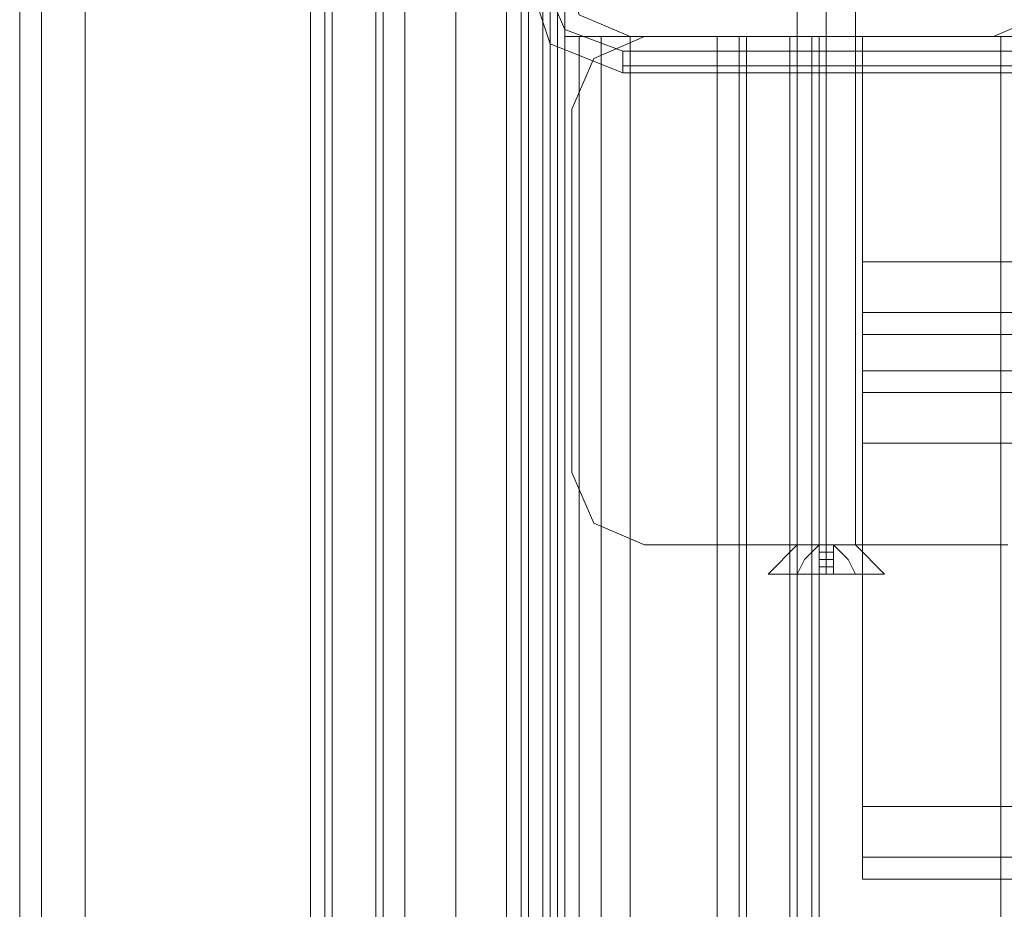
# Model space of a CAD drawing. Units: millimetres. Extents: x -1549 to 4240, y -3976 to 3133.
# Drawn here: x -91 to -7, y 781 to 857 of the extents above; entities that cross this region are included whole.
import ezdxf

# ---------------------------------------------------------------- set-up
doc = ezdxf.new("R2010")
doc.units = ezdxf.units.MM

# ---------------------------------------------------------------- blocks, each defined once
blk = doc.blocks.new('WMF0')
at = {"color": 20, "lineweight": 0}
for points in [[(6376.162, -6340.76), (6376.162, -5395.415)], [(6376.162, -6340.76), (6376.162, -5395.415)], [(6377.473, -5395.415), (6377.473, -5419.672), (6376.817, -5419.672), (6376.817, -6316.504), (6377.473, -6316.504), (6377.473, -6340.76)], [(6376.817, -5419.672), (6376.817, -6316.504)]]:
    blk.add_lwpolyline(points, dxfattribs=at)
for points in [[(6376.162, -6340.76), (6376.162, -5395.415), (6376.162, -6340.76)], [(6376.817, -5419.672), (6376.817, -6316.504), (6376.817, -5419.672)]]:
    blk.add_lwpolyline(points, close=True, dxfattribs=at)
at = {"color": 160, "lineweight": 0}
for points in [[(6376.162, -6340.76), (6376.162, -5395.415), (6376.162, -6340.76)], [(6376.817, -5419.672), (6376.817, -6316.504), (6376.817, -5419.672)]]:
    blk.add_lwpolyline(points, close=True, dxfattribs=at)
at = {"color": 30, "lineweight": 0}
for points in [[(6328.96, -5398.693), (6328.96, -6338.138)], [(6328.96, -5398.693), (6328.96, -6338.138)], [(6334.86, -5398.693), (6368.295, -5398.693), (6368.295, -6338.138)], [(6334.86, -5398.693), (6334.86, -6338.138)], [(6368.295, -5398.693), (6334.86, -5398.693), (6334.86, -6338.138)], [(6355.183, -5398.693), (6355.183, -6338.138)], [(6355.183, -5398.693), (6355.183, -6338.138)], [(6355.183, -5398.693), (6355.183, -6338.138)], [(6355.183, -5398.693), (6355.183, -6338.138)], [(6355.183, -5398.693), (6374.195, -5398.693), (6374.195, -6338.138), (6355.183, -6338.138)], [(6355.183, -6338.138), (6355.183, -5398.693)], [(6355.183, -6338.138), (6355.183, -5398.693)], [(6355.183, -6338.138), (6374.195, -6338.138), (6374.195, -5398.693), (6355.183, -5398.693)], [(6355.183, -6338.138), (6355.183, -5398.693)], [(6355.183, -6338.138), (6355.183, -5398.693)], [(6355.183, -5398.693), (6374.195, -5398.693), (6374.195, -6338.138), (6355.183, -6338.138)], [(6355.183, -5398.693), (6374.195, -5398.693), (6374.195, -6338.138), (6355.183, -6338.138)], [(6355.183, -6338.138), (6355.183, -5398.693)], [(6355.183, -6338.138), (6355.183, -5398.693)], [(6355.183, -6338.138), (6374.195, -6338.138), (6374.195, -5398.693), (6355.183, -5398.693)], [(6355.183, -6338.138), (6374.195, -6338.138), (6374.195, -5398.693), (6355.183, -5398.693)], [(6355.183, -6338.138), (6355.183, -5398.693)], [(6355.183, -6338.138), (6355.183, -5398.693)], [(6355.183, -5398.693), (6374.195, -5398.693), (6374.195, -6338.138), (6355.183, -6338.138)], [(6356.494, -6338.138), (6356.494, -5398.693)], [(6356.494, -5398.693), (6356.494, -6338.138)], [(6356.494, -6338.138), (6356.494, -5398.693)], [(6356.494, -5398.693), (6356.494, -6338.138)], [(6356.494, -6338.138), (6356.494, -5398.693)], [(6356.494, -5398.693), (6356.494, -6338.138)], [(6356.494, -6338.138), (6356.494, -5398.693)], [(6356.494, -5398.693), (6356.494, -6338.138)], [(6356.494, -6338.138), (6356.494, -5398.693)], [(6356.494, -5398.693), (6356.494, -6338.138)], [(6356.494, -6338.138), (6356.494, -5398.693)], [(6356.494, -5398.693), (6356.494, -6338.138)], [(6356.494, -6338.138), (6356.494, -5398.693)], [(6356.494, -5398.693), (6356.494, -6338.138)], [(6357.15, -5398.693), (6357.15, -6338.138)], [(6357.15, -6338.138), (6357.15, -5398.693)], [(6361.083, -6338.138), (6361.083, -5398.693)], [(6361.083, -6338.138), (6361.083, -5398.693)], [(6361.083, -6338.138), (6361.083, -5398.693)], [(6361.083, -6338.138), (6361.083, -5398.693)], [(6361.083, -6338.138), (6361.083, -5398.693)], [(6361.083, -6338.138), (6361.083, -5398.693)], [(6361.083, -6338.138), (6361.083, -5398.693)], [(6361.083, -6338.138), (6361.083, -5398.693)], [(6361.083, -6338.138), (6361.083, -5398.693)], [(6361.083, -6338.138), (6361.083, -5398.693)], [(6361.083, -6338.138), (6361.083, -5398.693)], [(6361.083, -6338.138), (6361.083, -5398.693)], [(6361.083, -6338.138), (6361.083, -5398.693)], [(6361.083, -6338.138), (6361.083, -5398.693)], [(6361.083, -6338.138), (6361.083, -5398.693)], [(6361.083, -6338.138), (6361.083, -5398.693)], [(6393.862, -5440.65), (6378.128, -5440.65), (6378.128, -5398.693), (6361.739, -5398.693), (6361.739, -6338.138), (6378.128, -6338.138), (6378.128, -6295.525), (6393.862, -6295.525)], [(6361.739, -5398.693), (6378.128, -5398.693), (6378.128, -5440.65)], [(6361.739, -5398.693), (6361.739, -6338.138)], [(6361.739, -5398.693), (6361.739, -6338.138)], [(6361.739, -5398.693), (6361.739, -6338.138)], [(6363.706, -5398.693), (6363.706, -6338.138)], [(6368.295, -5398.693), (6368.295, -6338.138)], [(6372.884, -5398.693), (6372.884, -6338.138)], [(6372.884, -5398.693), (6372.884, -6338.138)], [(6374.195, -5398.693), (6378.128, -5398.693), (6378.128, -5440.65), (6381.406, -5440.65), (6381.406, -6295.525), (6378.128, -6295.525), (6378.128, -6338.138), (6374.195, -6338.138)], [(6376.162, -5398.693), (6374.195, -5398.693), (6374.195, -6338.138), (6376.162, -6338.138)], [(6376.162, -5398.693), (6376.162, -6338.138), (6374.195, -6338.138)], [(6374.195, -6338.138), (6378.128, -6338.138), (6378.128, -6295.525), (6381.406, -6295.525), (6381.406, -5440.65), (6378.128, -5440.65), (6378.128, -5398.693), (6374.195, -5398.693)], [(6376.162, -6338.138), (6376.162, -5398.693), (6376.162, -6338.138), (6374.195, -6338.138)], [(6376.162, -5398.693), (6376.162, -6338.138), (6374.195, -6338.138)], [(6374.195, -6338.138), (6378.128, -6338.138), (6378.128, -6295.525), (6381.406, -6295.525), (6381.406, -5440.65), (6378.128, -5440.65), (6378.128, -5398.693), (6374.195, -5398.693)], [(6374.85, -6338.138), (6374.85, -5398.693)], [(6374.85, -5398.693), (6374.85, -6338.138)], [(6378.128, -5440.65), (6378.128, -5398.693), (6374.85, -5398.693), (6374.85, -6338.138), (6378.128, -6338.138)], [(6379.439, -5440.65), (6378.128, -5440.65), (6378.128, -5398.693), (6376.162, -5398.693), (6376.162, -6338.138), (6378.128, -6338.138), (6378.128, -6295.525), (6379.439, -6295.525)], [(6376.162, -5398.693), (6376.162, -6338.138)], [(6376.162, -6338.138), (6376.162, -5398.693)], [(6376.162, -6338.138), (6376.162, -5398.693)], [(6376.162, -5398.693), (6376.162, -6338.138)], [(6376.162, -6338.138), (6376.162, -5398.693)], [(6378.128, -5440.65), (6378.128, -5398.693)], [(6378.128, -5440.65), (6378.128, -5398.693)], [(6378.128, -5440.65), (6378.128, -5398.693)], [(6355.183, -6309.293), (6355.183, -5427.539)], [(6355.183, -6309.293), (6355.183, -5427.539)], [(6355.183, -5427.539), (6355.183, -6309.293)], [(6355.183, -5427.539), (6355.183, -6309.293)], [(6355.183, -6309.293), (6355.183, -5427.539)], [(6355.183, -6309.293), (6355.183, -5427.539)], [(6355.183, -6309.293), (6355.183, -5427.539)], [(6355.183, -6309.293), (6355.183, -5427.539)], [(6355.183, -6309.293), (6355.183, -5427.539)], [(6355.183, -6309.293), (6355.183, -5427.539)], [(6355.183, -6309.293), (6355.183, -5427.539)], [(6355.183, -6309.293), (6355.183, -5427.539)], [(6355.183, -6309.293), (6355.183, -5427.539)], [(6355.183, -6309.293), (6355.183, -5427.539)], [(6355.183, -6309.293), (6355.183, -5427.539)], [(6355.183, -6309.293), (6355.183, -5427.539)], [(6378.128, -5434.095), (6379.439, -5438.684), (6384.029, -5440.65)], [(6378.128, -5434.095), (6379.439, -5438.684), (6384.029, -5440.65)], [(6416.807, -5440.65), (6421.397, -5438.684), (6423.363, -5434.095)], [(6416.807, -5440.65), (6421.397, -5438.684), (6423.363, -5434.095)], [(6378.128, -5440.65), (6393.862, -5440.65), (6393.862, -6295.525), (6378.128, -6295.525), (6378.128, -6338.138), (6361.739, -6338.138)], [(6378.128, -5440.65), (6378.128, -6295.525)], [(6384.029, -5440.65), (6379.439, -5440.65), (6378.128, -5440.65)], [(6378.128, -5440.65), (6378.128, -6295.525)], [(6378.128, -5440.65), (6378.128, -6295.525)], [(6378.128, -5440.65), (6379.439, -5440.65), (6384.029, -5440.65)], [(6379.439, -5440.65), (6378.128, -5440.65)], [(6379.439, -5440.65), (6378.128, -5440.65)], [(6379.439, -5440.65), (6378.128, -5440.65)], [(6379.439, -5440.65), (6378.128, -5440.65)], [(6378.784, -5447.206), (6380.751, -5442.617), (6385.34, -5440.65)], [(6385.34, -5440.65), (6380.751, -5442.617), (6378.784, -5447.206)], [(6379.439, -5440.65), (6379.439, -6295.525)], [(6379.439, -5440.65), (6379.439, -6295.525)], [(6381.406, -5440.65), (6379.439, -5440.65), (6379.439, -6295.525), (6381.406, -6295.525)], [(6379.439, -5440.65), (6379.439, -6295.525)], [(6379.439, -6295.525), (6379.439, -5440.65)], [(6379.439, -6295.525), (6379.439, -5440.65)], [(6379.439, -6295.525), (6379.439, -5440.65)], [(6379.439, -6295.525), (6379.439, -5440.65)], [(6379.439, -6295.525), (6381.406, -6295.525), (6381.406, -5440.65), (6379.439, -5440.65)], [(6379.439, -6295.525), (6379.439, -5440.65)], [(6381.406, -5440.65), (6401.074, -5440.65), (6401.074, -6295.525), (6381.406, -6295.525)], [(6401.074, -5440.65), (6381.406, -5440.65), (6381.406, -6295.525), (6401.074, -6295.525)], [(6401.074, -6295.525), (6401.074, -5440.65), (6381.406, -5440.65)], [(6381.406, -6295.525), (6401.074, -6295.525), (6401.074, -5440.65)], [(6381.406, -5440.65), (6401.074, -5440.65), (6401.074, -6295.525), (6381.406, -6295.525)], [(6381.406, -5440.65), (6401.074, -5440.65), (6401.074, -6295.525), (6381.406, -6295.525)], [(6401.074, -6295.525), (6401.074, -5440.65), (6381.406, -5440.65)], [(6381.406, -6295.525), (6401.074, -6295.525), (6401.074, -5440.65)], [(6401.074, -6295.525), (6401.074, -5440.65), (6381.406, -5440.65)], [(6381.406, -6295.525), (6401.074, -6295.525), (6401.074, -5440.65)], [(6381.406, -5440.65), (6401.074, -5440.65), (6401.074, -6295.525), (6381.406, -6295.525)], [(6384.029, -5440.65), (6416.807, -5440.65)], [(6384.029, -5440.65), (6416.807, -5440.65)], [(6417.463, -5440.65), (6384.029, -5440.65), (6384.029, -6295.525)], [(6384.029, -5440.65), (6417.463, -5440.65), (6417.463, -6295.525)], [(6384.029, -5440.65), (6384.029, -6295.525)], [(6391.895, -5440.65), (6391.895, -6295.525)], [(6393.862, -5440.65), (6393.862, -6295.525)], [(6393.862, -5440.65), (6398.451, -5440.65), (6400.418, -5440.65)], [(6400.418, -5440.65), (6398.451, -5440.65), (6393.862, -5440.65)], [(6393.862, -5440.65), (6393.862, -6295.525)], [(6400.418, -5440.65), (6398.451, -5440.65), (6393.862, -5440.65)], [(6393.862, -5440.65), (6393.862, -6295.525)], [(6393.862, -5440.65), (6398.451, -5440.65), (6400.418, -5440.65)], [(6401.074, -5440.65), (6399.107, -5440.65), (6394.518, -5440.65)], [(6394.518, -6295.525), (6394.518, -5440.65)], [(6394.518, -5440.65), (6399.107, -5440.65), (6401.074, -5440.65)], [(6394.518, -6295.525), (6394.518, -5440.65)], [(6401.074, -5440.65), (6399.107, -5440.65), (6394.518, -5440.65)], [(6394.518, -5440.65), (6394.518, -6295.525)], [(6394.518, -5440.65), (6394.518, -6295.525)], [(6394.518, -5440.65), (6399.107, -5440.65), (6401.074, -5440.65)], [(6401.074, -5440.65), (6399.107, -5440.65), (6394.518, -5440.65)], [(6394.518, -6295.525), (6394.518, -5440.65)], [(6394.518, -5440.65), (6399.107, -5440.65), (6401.074, -5440.65)], [(6394.518, -6295.525), (6394.518, -5440.65)], [(6401.074, -5440.65), (6399.107, -5440.65), (6394.518, -5440.65)], [(6394.518, -6295.525), (6394.518, -5440.65)], [(6394.518, -5440.65), (6399.107, -5440.65), (6401.074, -5440.65)], [(6394.518, -6295.525), (6394.518, -5440.65)], [(6401.074, -5440.65), (6399.107, -5440.65), (6394.518, -5440.65)], [(6394.518, -6295.525), (6394.518, -5440.65)], [(6394.518, -5440.65), (6399.107, -5440.65), (6401.074, -5440.65)], [(6394.518, -6295.525), (6394.518, -5440.65)], [(6401.074, -5440.65), (6399.107, -5440.65), (6394.518, -5440.65)], [(6394.518, -6295.525), (6394.518, -5440.65)], [(6394.518, -5440.65), (6399.107, -5440.65), (6401.074, -5440.65)], [(6394.518, -6295.525), (6394.518, -5440.65)], [(6401.074, -5440.65), (6399.107, -5440.65), (6394.518, -5440.65)], [(6394.518, -6295.525), (6394.518, -5440.65)], [(6394.518, -5440.65), (6399.107, -5440.65), (6401.074, -5440.65)], [(6394.518, -6295.525), (6394.518, -5440.65)], [(6401.074, -5440.65), (6399.107, -5440.65), (6394.518, -5440.65)], [(6394.518, -6295.525), (6394.518, -5440.65)], [(6394.518, -5440.65), (6399.107, -5440.65), (6401.074, -5440.65)], [(6394.518, -6295.525), (6394.518, -5440.65)], [(6398.451, -5440.65), (6398.451, -6295.525)], [(6398.451, -6295.525), (6398.451, -5440.65)], [(6399.107, -6295.525), (6399.107, -5440.65)], [(6399.107, -6295.525), (6399.107, -5440.65)], [(6399.107, -6295.525), (6399.107, -5440.65)], [(6399.107, -6295.525), (6399.107, -5440.65)], [(6399.107, -6295.525), (6399.107, -5440.65)], [(6399.107, -6295.525), (6399.107, -5440.65)], [(6399.107, -6295.525), (6399.107, -5440.65)], [(6399.107, -6295.525), (6399.107, -5440.65)], [(6399.107, -6295.525), (6399.107, -5440.65)], [(6399.107, -6295.525), (6399.107, -5440.65)], [(6399.107, -6295.525), (6399.107, -5440.65)], [(6399.107, -6295.525), (6399.107, -5440.65)], [(6399.107, -6295.525), (6399.107, -5440.65)], [(6399.107, -6295.525), (6399.107, -5440.65)], [(6400.418, -5440.65), (6400.418, -6295.525)], [(6400.418, -5440.65), (6400.418, -6295.525)], [(6400.418, -5440.65), (6400.418, -6295.525)], [(6400.418, -5440.65), (6400.418, -6295.525)], [(6401.074, -6295.525), (6401.074, -5440.65)], [(6401.074, -5440.65), (6401.074, -6295.525)], [(6401.074, -5440.65), (6401.074, -6295.525)], [(6401.074, -5440.65), (6401.074, -6295.525)], [(6401.074, -5440.65), (6401.074, -6295.525)], [(6401.074, -5440.65), (6401.074, -6295.525)], [(6401.074, -6295.525), (6401.074, -5440.65)], [(6401.074, -5440.65), (6401.074, -6295.525)], [(6401.074, -6295.525), (6401.074, -5440.65)], [(6401.074, -5440.65), (6401.074, -6295.525)], [(6401.074, -5440.65), (6401.074, -6295.525)], [(6401.074, -5440.65), (6401.074, -6295.525)], [(6401.074, -6295.525), (6401.074, -5440.65)], [(6401.074, -5440.65), (6401.074, -6295.525)], [(6424.019, -5440.65), (6422.052, -5440.65), (6417.463, -5440.65)], [(6417.463, -5440.65), (6417.463, -6295.525)], [(6417.463, -5440.65), (6422.052, -5440.65), (6424.019, -5440.65)], [(6405.007, -5460.973), (6405.007, -5465.562), (6405.007, -5467.529)], [(6405.007, -5467.529), (6405.007, -5465.562), (6405.007, -5460.973)], [(7395.587, -5465.562), (6405.007, -5465.562)], [(7395.587, -5465.562), (6405.007, -5465.562)], [(7395.587, -5470.807), (7395.587, -5467.529), (6405.007, -5467.529), (6405.007, -5470.807)], [(6405.007, -5467.529), (7395.587, -5467.529)], [(7395.587, -5467.529), (7395.587, -5470.807), (6405.007, -5470.807), (6405.007, -5467.529)], [(6405.007, -5470.807), (7395.587, -5470.807)], [(6405.007, -5470.807), (6405.007, -5472.774), (6405.007, -5477.363)], [(6405.007, -5477.363), (6405.007, -5472.774), (6405.007, -5470.807)], [(7395.587, -5472.774), (6405.007, -5472.774)], [(7395.587, -5472.774), (6405.007, -5472.774)], [(7395.587, -5510.142), (7395.587, -5477.363), (6405.007, -5477.363), (6405.007, -5510.142)], [(6385.34, -5486.541), (6380.751, -5484.574), (6378.784, -5479.985)], [(6378.784, -5479.985), (6380.751, -5484.574), (6385.34, -5486.541)], [(7395.587, -5510.142), (6405.007, -5510.142)], [(6405.007, -5510.142), (6405.007, -5514.731), (6405.007, -5516.697)], [(6405.007, -5516.697), (6405.007, -5514.731), (6405.007, -5510.142)], [(7395.587, -5514.731), (6405.007, -5514.731)], [(7395.587, -5514.731), (6405.007, -5514.731)], [(7395.587, -5516.697), (6405.007, -5516.697)], [(7395.587, -5516.697), (6405.007, -5516.697)]]:
    blk.add_lwpolyline(points, dxfattribs=at)
for points in [[(6330.927, -5398.693), (6330.927, -6338.138), (6330.927, -5398.693)], [(6356.494, -6338.138), (6356.494, -5398.693), (6356.494, -6338.138)], [(6357.15, -5398.693), (6357.15, -6338.138), (6357.15, -5398.693)], [(6378.128, -5440.65), (6378.128, -5398.693), (6378.128, -5440.65)], [(7395.587, -5440.65), (7327.407, -5440.65), (7327.407, -5428.194), (6472.532, -5428.194), (6472.532, -5440.65), (6405.007, -5440.65), (6405.007, -5460.973), (7395.587, -5460.973), (7395.587, -5440.65)], [(6472.532, -5440.65), (6472.532, -5428.194), (7327.407, -5428.194), (7327.407, -5440.65), (7395.587, -5440.65), (7395.587, -5460.973), (6405.007, -5460.973), (6405.007, -5440.65), (6472.532, -5440.65)], [(6379.439, -6295.525), (6379.439, -5440.65), (6381.406, -5440.65), (6381.406, -6295.525), (6379.439, -6295.525)], [(6379.439, -6295.525), (6379.439, -5440.65), (6381.406, -5440.65), (6381.406, -6295.525), (6379.439, -6295.525)], [(6379.439, -6295.525), (6379.439, -5440.65), (6381.406, -5440.65), (6381.406, -6295.525), (6379.439, -6295.525)], [(6385.34, -5440.65), (6418.119, -5440.65), (6385.34, -5440.65)], [(6393.862, -5440.65), (6392.551, -5440.65), (6391.895, -5440.65), (6392.551, -5440.65), (6393.862, -5440.65)], [(6398.451, -5440.65), (6398.451, -6295.525), (6398.451, -5440.65)], [(6399.107, -6295.525), (6399.107, -5440.65), (6399.107, -6295.525)], [(6378.784, -5479.985), (6378.784, -5447.206), (6378.784, -5479.985)], [(7395.587, -5477.363), (7395.587, -5510.142), (6405.007, -5510.142), (6405.007, -5477.363), (7395.587, -5477.363)], [(6418.119, -5486.541), (6385.34, -5486.541), (6418.119, -5486.541)]]:
    blk.add_lwpolyline(points, close=True, dxfattribs=at)
at = {"color": 253, "lineweight": 0}
for points in [[(6399.107, -5486.541), (6399.107, -5412.46)], [(6401.729, -5486.541), (6401.729, -5412.46)], [(6401.729, -5486.541), (6401.729, -5412.46)], [(6404.351, -5486.541), (6404.351, -5412.46)], [(6396.485, -5489.163), (6399.107, -5486.541)], [(6401.074, -5486.541), (6399.762, -5487.852), (6399.107, -5489.163)], [(6399.107, -5489.163), (6399.762, -5487.852), (6401.074, -5486.541)], [(6399.107, -5486.541), (6399.762, -5486.541), (6401.729, -5486.541), (6403.696, -5486.541), (6404.351, -5486.541)], [(6403.696, -5486.541), (6401.729, -5486.541), (6399.762, -5486.541), (6399.107, -5486.541)], [(6401.074, -5486.541), (6401.729, -5486.541)], [(6402.385, -5486.541), (6401.074, -5486.541)], [(6401.074, -5489.163), (6401.074, -5487.852), (6401.074, -5486.541)], [(6401.074, -5486.541), (6401.074, -5489.163)], [(6401.074, -5489.163), (6401.074, -5486.541)], [(6401.074, -5486.541), (6401.074, -5487.852), (6401.074, -5489.163)], [(6401.074, -5486.541), (6402.385, -5486.541), (6402.385, -5489.163)], [(6401.074, -5486.541), (6402.385, -5486.541)], [(6401.729, -5486.541), (6401.074, -5486.541)], [(6402.385, -5489.163), (6402.385, -5486.541), (6401.074, -5486.541)], [(6401.074, -5486.541), (6402.385, -5486.541)], [(6401.074, -5486.541), (6401.729, -5486.541)], [(6401.074, -5486.541), (6401.729, -5486.541)], [(6401.074, -5486.541), (6401.729, -5486.541)], [(6401.729, -5486.541), (6402.385, -5486.541)], [(6402.385, -5486.541), (6401.729, -5486.541)], [(6401.729, -5489.163), (6401.729, -5486.541)], [(6401.729, -5489.163), (6401.729, -5486.541)], [(6401.729, -5486.541), (6402.385, -5486.541)], [(6402.385, -5486.541), (6402.385, -5487.852), (6402.385, -5489.163)], [(6402.385, -5489.163), (6402.385, -5487.852), (6402.385, -5486.541)], [(6402.385, -5486.541), (6403.696, -5487.852), (6404.351, -5489.163)], [(6404.351, -5489.163), (6403.696, -5487.852), (6402.385, -5486.541)], [(6406.974, -5489.163), (6404.351, -5486.541)], [(6401.074, -5487.196), (6402.385, -5487.196)], [(6401.074, -5487.196), (6402.385, -5487.196)], [(6401.074, -5487.852), (6402.385, -5487.852)], [(6401.074, -5487.852), (6402.385, -5487.852)], [(6401.074, -5488.508), (6402.385, -5488.508)], [(6401.074, -5488.508), (6402.385, -5488.508)], [(6401.074, -5489.163), (6399.107, -5489.163)], [(6399.107, -5489.163), (6401.074, -5489.163)], [(6402.385, -5489.163), (6401.074, -5489.163)], [(6401.074, -5489.163), (6402.385, -5489.163)], [(6401.074, -5489.163), (6402.385, -5489.163)], [(6402.385, -5489.163), (6404.351, -5489.163)], [(6404.351, -5489.163), (6402.385, -5489.163)]]:
    blk.add_lwpolyline(points, dxfattribs=at)
at = {"color": 254, "lineweight": 0}
for points in [[(6376.817, -6316.504), (6376.817, -5419.672)], [(6376.817, -6316.504), (6376.817, -5419.672)], [(6376.817, -6316.504), (6376.817, -5419.672)], [(6377.473, -5419.672), (6377.473, -6316.504)], [(6377.473, -5419.672), (6377.473, -6316.504)], [(6377.473, -5419.672), (6377.473, -6316.504)]]:
    blk.add_lwpolyline(points, dxfattribs=at)
blk.add_lwpolyline([(6377.473, -5419.672), (6377.473, -6316.504), (6376.817, -6316.504), (6376.817, -5419.672), (6377.473, -5419.672)], close=True, dxfattribs=at)
blk.add_lwpolyline([(6377.473, -5419.672), (6377.473, -6316.504), (6376.817, -6316.504), (6376.817, -5419.672), (6377.473, -5419.672)], close=True, dxfattribs=at)
blk.add_lwpolyline([(6377.473, -5419.672), (6377.473, -6316.504), (6376.817, -6316.504), (6376.817, -5419.672), (6377.473, -5419.672)], close=True, dxfattribs=at)
at = {"color": 51, "lineweight": 0}
for points in [[(6378.128, -5434.095), (6379.439, -5438.684), (6384.029, -5440.65)], [(6378.128, -5434.095), (6379.439, -5438.684), (6384.029, -5440.65)], [(6416.807, -5440.65), (6421.397, -5438.684), (6423.363, -5434.095)], [(6416.807, -5440.65), (6421.397, -5438.684), (6423.363, -5434.095)], [(6384.029, -5440.65), (6416.807, -5440.65)], [(6384.029, -5440.65), (6416.807, -5440.65)]]:
    blk.add_lwpolyline(points, dxfattribs=at)
at = {"color": 27, "lineweight": 0}
for points in [[(6374.85, -5435.406), (6376.817, -5441.306), (6383.373, -5443.928)], [(6374.85, -5435.406), (6376.817, -5441.306), (6383.373, -5443.928)], [(6383.373, -5441.961), (6378.128, -5439.995), (6376.162, -5435.406)], [(6467.287, -5441.961), (6383.373, -5441.961)], [(6383.373, -5443.928), (6383.373, -5443.273), (6383.373, -5441.961)], [(6383.373, -5443.273), (6467.287, -5443.273)], [(6383.373, -5443.928), (6467.287, -5443.928)], [(6467.287, -5443.928), (6383.373, -5443.928)]]:
    blk.add_lwpolyline(points, dxfattribs=at)
at = {"color": 253, "lineweight": 0}
blk.add_lwpolyline([(6406.974, -5489.163), (6405.663, -5489.163), (6401.729, -5489.163), (6397.796, -5489.163), (6396.485, -5489.163), (6397.796, -5489.163), (6401.729, -5489.163), (6405.663, -5489.163), (6406.974, -5489.163)], close=True, dxfattribs=at)

msp = doc.modelspace()

# ---------------------------------------------------------------- block references
at = {"xscale": 0.9480868999999075, "yscale": 0.9480869000000212, "zscale": 0.9480869000000001}
msp.add_blockref('WMF0', (-6091.771, 6014.251), dxfattribs=at)

doc.saveas('drawing.dxf')
